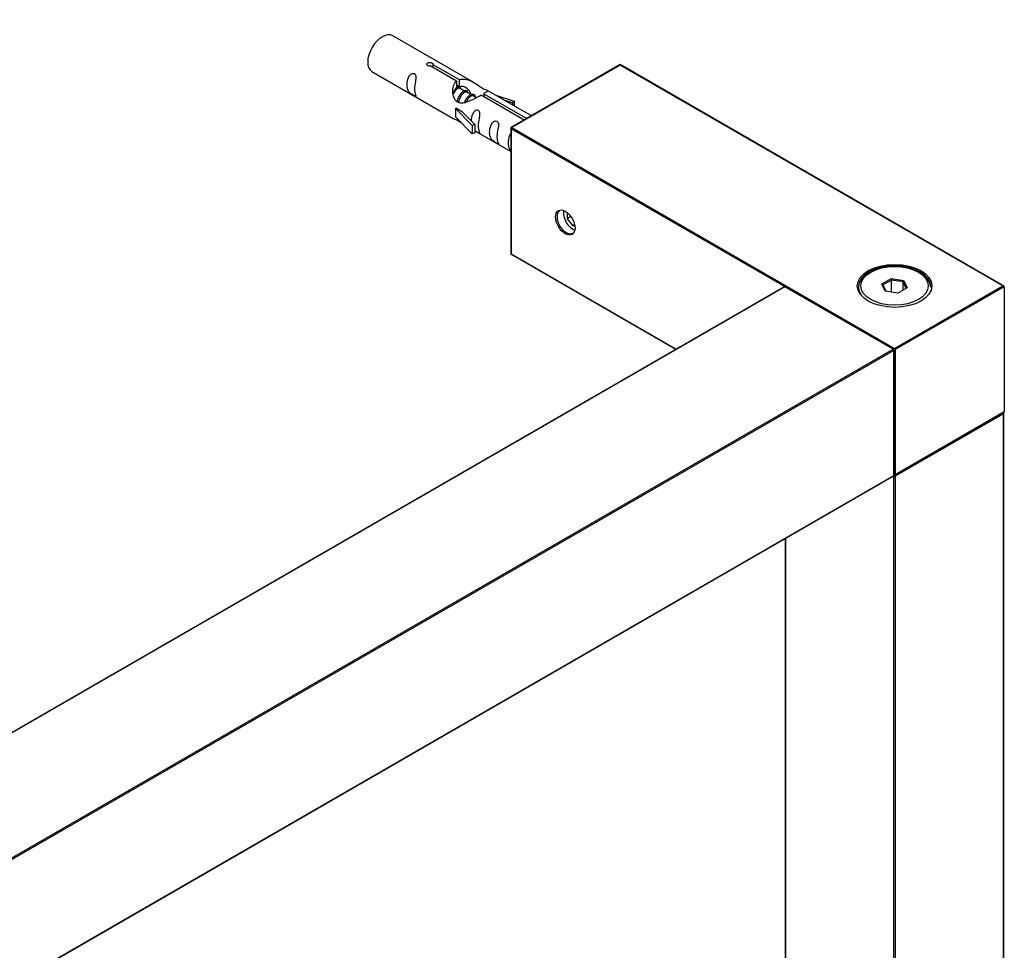
# Model space of a CAD drawing. Units: millimetres. Extents: x 0 to 1299, y 0 to 2769.
# Drawn here: x 1074 to 1264, y 929 to 1109 of the extents above; entities that cross this region are included whole.
import ezdxf
from ezdxf import colors
from ezdxf.entities.mleader import LeaderData, LeaderLine
from ezdxf.math import Vec2, Vec3

# ---------------------------------------------------------------- set-up
doc = ezdxf.new("R2010")
doc.units = ezdxf.units.MM
doc.layers.add('DV6_Défaut', color=7, linetype='Continuous')
doc.layers.add('Défaut', color=7, linetype='Continuous')

# ---------------------------------------------------------------- blocks, each defined once
blk = doc.blocks.new('_DOT')
at = {"color": 0}
blk.add_line((0, 0), (-1, 0), dxfattribs=at)
at = {"color": 0, "const_width": 0.333}
blk.add_lwpolyline([(-0.1665, 0, 1), (0.1665, 0, 1)], format="xyb", close=True, dxfattribs=at)
blk = doc.blocks.new('SE5')
at = {"layer": 'DV6_Défaut', "color": 7, "linetype": 'Continuous'}
for p, q in [((1161.36, 1097.16), (1145.66, 1106.23)), ((1158, 1097.44), (1152.93, 1100.37)), ((1153.45, 1100.67), (1158.52, 1097.74)), ((1153.45, 1100.67), (1153.45, 1100.07)), ((1189.62, 1100.63), (1168.59, 1088.49)), ((1189.62, 1100.56), (1168.69, 1088.48)), ((1189.62, 1100.63), (1189.62, 1100.56)), ((1263.79, 1057.81), (1189.62, 1100.63)), ((1263.59, 1057.86), (1189.62, 1100.56)), ((1141.66, 1099.3), (1157.36, 1090.24)), ((1158, 1097.44), (1158, 1096.12)), ((1158, 1096.72), (1158.52, 1096.42)), ((1158.54, 1096.14), (1158, 1096.45)), ((1158.52, 1097.74), (1158.52, 1096.42)), ((1159.82, 1095.4), (1158.72, 1096.03)), ((1161.09, 1094.67), (1159.99, 1095.3)), ((1161.85, 1094.23), (1161.27, 1094.56)), ((1171.05, 1089.91), (1162.74, 1094.7)), ((1163.26, 1095), (1171.57, 1090.2)), ((1163.26, 1095), (1163.26, 1094.4)), ((1172.49, 1090.74), (1163.87, 1095.71)), ((1165.62, 1094.71), (1169.13, 1093.55)), ((1168.84, 1093.25), (1167.22, 1093.78)), ((1169.13, 1093.55), (1168.84, 1093.25)), ((1168.84, 1093.25), (1168.84, 1092.85)), ((1169.13, 1093.55), (1169.13, 1092.68)), ((1157.8, 1092.15), (1157.89, 1092.2)), ((1161.03, 1088.88), (1157.8, 1092.15)), ((1157.8, 1092.15), (1157.8, 1091.33)), ((1157.8, 1091.33), (1157.8, 1090.52)), ((1161.03, 1087.25), (1157.8, 1090.52)), ((1159.18, 1091.46), (1157.89, 1092.2)), ((1159.18, 1091.46), (1161.55, 1089.04)), ((1161.55, 1089.04), (1161.03, 1088.88)), ((1161.03, 1088.88), (1161.03, 1087.25)), ((1161.55, 1089.04), (1161.55, 1087.41)), ((1161.55, 1087.41), (1161.03, 1087.25)), ((1161.55, 1087.82), (1168.49, 1083.81)), ((1168.49, 1088.31), (1168.49, 1064.03)), ((1168.55, 1088.23), (1168.55, 1064.06)), ((1221.39, 1057.72), (1168.55, 1088.23)), ((1168.69, 1088.48), (1242.66, 1045.77)), ((1179.37, 1072.03), (1179.37, 1070.83)), ((1180.1, 1071.25), (1179.37, 1070.83)), ((1179.37, 1070.83), (1180.43, 1069.51)), ((1180.81, 1069.73), (1180.43, 1069.51)), ((1180.43, 1069.51), (1180.85, 1069.54)), ((1168.55, 1064.06), (1168.49, 1064.03)), ((1168.49, 1064.03), (1200.39, 1045.61)), ((1168.55, 1064.06), (1200.45, 1045.64)), ((1238.06, 1060.51), (1237.71, 1060.31)), ((1247.61, 1060.31), (1247.25, 1060.51)), ((1240.2, 1058.24), (1242, 1059.27)), ((1240.86, 1056.82), (1240.2, 1058.24)), ((1240.2, 1058.24), (1240.42, 1058.04)), ((1242.06, 1058.98), (1240.42, 1058.04)), ((1242, 1059.27), (1244.45, 1058.89)), ((1242, 1059.27), (1242.06, 1058.98)), ((1242.06, 1056.64), (1242.06, 1058.98)), ((1244.29, 1058.64), (1242.06, 1058.98)), ((1244.29, 1058.64), (1244.45, 1058.89)), ((1244.29, 1057), (1244.29, 1058.64)), ((1244.89, 1057.35), (1244.29, 1058.64)), ((1244.45, 1058.89), (1245.11, 1057.48)), ((1221.34, 1057.7), (910.5, 878.24)), ((1221.44, 1057.69), (910.6, 878.23)), ((1242.37, 1045.61), (1221.44, 1057.69)), ((1242.47, 1045.62), (1221.54, 1057.7)), ((1240.42, 1058.04), (1241, 1056.8)), ((1243.31, 1056.44), (1240.86, 1056.82)), ((1242.66, 1045.77), (1263.59, 1057.86)), ((1263.87, 1057.69), (1242.8, 1045.53)), ((1245.11, 1057.48), (1243.31, 1056.44)), ((1263.87, 1057.69), (1263.87, 1033.53)), ((931.53, 866.14), (1242.37, 1045.61)), ((1242.51, 1045.37), (931.67, 865.9)), ((1242.51, 1021.2), (1242.51, 1045.37)), ((1242.57, 1021.28), (1242.57, 1045.45)), ((1242.8, 1045.53), (1242.8, 1021.36)), ((1242.76, 1021.27), (1263.79, 1033.41)), ((1242.8, 1021.36), (1263.87, 1033.53)), ((1263.73, 1033.12), (1242.8, 1021.03)), ((1263.73, 674.19), (1263.73, 1033.12)), ((1263.79, 674.27), (1263.79, 1033.2)), ((931.63, 841.64), (1242.47, 1021.11)), ((931.67, 841.73), (1242.51, 1021.2)), ((1242.51, 1021.03), (1242.43, 1021.08)), ((1242.51, 662.1), (1242.51, 1021.03)), ((1242.8, 1021.03), (1242.8, 662.1)), ((1221.52, 1009.01), (1221.52, 919)), ((1221.58, 1009.05), (1221.58, 919.03))]:
    blk.add_line(p, q, dxfattribs=at)
for centre, start, end in [((1168.69, 1088.31), 120, 180), ((1221.44, 1057.53), 60, 120), ((1242.37, 1045.45), 0, 60), ((1263.59, 1033.2), 0, 54.4698), ((1242.37, 1021.28), 300, 0), ((1242.66, 1021.44), 245.5344, 300)]:
    blk.add_arc(centre, 0.2, start, end, dxfattribs=at)
for centre, major_axis, start_param, end_param in [((1143.66, 1102.77), (-2, -3.46), 3.141593, 6.283185), ((1168.69, 1088.31), (0.2, 0), 3.141593, 3.926991), ((1168.69, 1088.31), (0.1, 0.173), 0.785398, 2.356194), ((1168.69, 1088.31), (0.1, -0.173), 2.356194, 3.141595), ((1179.16, 1070.19), (-1.23, 2.13), 0, 3.141593), ((1180.43, 1070.92), (-1.25, 2.17), 0.55305, 2.588542), ((1242.66, 1057.69), (-7, 0), 3.141593, 6.283185), ((1242.66, 1057.45), (-7, 0), 5.497787, 6.252976), ((1242.66, 1057.45), (-7, 0), 3.171798, 3.926991), ((1221.44, 1057.53), (0.1, -0.173), 2.356194, 3.141593), ((1221.44, 1057.53), (-0.1, -0.173), 3.141593, 3.926991), ((1242.66, 1057.69), (-7, 0), 0, 0.385463), ((1263.59, 1057.69), (0.283, 0), 0, 1.570796), ((1242.37, 1045.45), (-0.1, -0.173), 3.141593, 3.926991), ((1242.37, 1045.45), (-0.1, 0.173), 3.926991, 5.497787), ((1242.37, 1045.45), (-0.2, 0), 2.356194, 3.141593), ((1242.66, 1045.61), (0.1, 0.173), 0.785398, 2.050655), ((1242.66, 1045.61), (0.2, 0), 4.23253, 5.497787), ((1242.66, 1045.61), (0.1, -0.173), 0.785398, 2.356194), ((1263.59, 1033.2), (0.1, -0.173), 0.785398, 1.997875), ((1263.59, 1033.53), (0.283, 0), 5.497787, 6.283185), ((1263.59, 1033.2), (-0.2, 0), 2.356194, 3.141593), ((1242.37, 1021.28), (-0.1, 0.173), 3.141593, 3.926991), ((1242.37, 1021.28), (-0.2, 0), 2.356194, 3.141593), ((1242.66, 1021.12), (-0.1, -0.173), 4.23253, 5.497787), ((1242.66, 1021.12), (-0.2, 0), 0.785398, 2.356194), ((1242.66, 1021.44), (0.2, 0), 4.28531, 5.497787), ((1242.66, 1021.12), (0.1, -0.173), 0.785398, 2.050655), ((1242.66, 1021.44), (-0.1, 0.173), 3.141594, 3.926991)]:
    blk.add_ellipse(centre, major_axis=major_axis, ratio=0.57735, start_param=start_param, end_param=end_param, dxfattribs=at)
for centre, major_axis in [((1179.02, 1070.11), (1.33, -2.3)), ((1242.66, 1057.86), (7.2, 0)), ((1242.66, 1057.86), (6.5, 0))]:
    blk.add_ellipse(centre, major_axis=major_axis, ratio=0.57735, dxfattribs=at)
for points, knots in [([(1152.93, 1100.37), (1152.86, 1100.36), (1152.8, 1100.35), (1152.73, 1100.36), (1152.66, 1100.36), (1152.6, 1100.37), (1152.54, 1100.39), (1152.48, 1100.41), (1152.43, 1100.44), (1152.39, 1100.47), (1152.35, 1100.5), (1152.31, 1100.53), (1152.29, 1100.57), (1152.27, 1100.61), (1152.25, 1100.65), (1152.25, 1100.7), (1152.25, 1100.74), (1152.26, 1100.78), (1152.28, 1100.82), (1152.3, 1100.86), (1152.34, 1100.9), (1152.38, 1100.93), (1152.42, 1100.97), (1152.47, 1100.99), (1152.52, 1101.01), (1152.58, 1101.03), (1152.64, 1101.04), (1152.71, 1101.05), (1152.77, 1101.06), (1152.84, 1101.05), (1152.91, 1101.05), (1152.97, 1101.04), (1153.04, 1101.03), (1153.1, 1101.01), (1153.16, 1100.99), (1153.22, 1100.96), (1153.27, 1100.94), (1153.32, 1100.91), (1153.36, 1100.88), (1153.39, 1100.85), (1153.42, 1100.82), (1153.44, 1100.78), (1153.45, 1100.75), (1153.45, 1100.72), (1153.45, 1100.69), (1153.45, 1100.67)], [0, 0, 0, 0, 0.067993, 0.067993, 0.067993, 0.136008, 0.136008, 0.136008, 0.203632, 0.203632, 0.203632, 0.270658, 0.270658, 0.270658, 0.337909, 0.337909, 0.337909, 0.405856, 0.405856, 0.405856, 0.47389, 0.47389, 0.47389, 0.541272, 0.541272, 0.541272, 0.608283, 0.608283, 0.608283, 0.675761, 0.675761, 0.675761, 0.743837, 0.743837, 0.743837, 0.811709, 0.811709, 0.811709, 0.878878, 0.878878, 0.878878, 0.945948, 0.945948, 0.945948, 1, 1, 1, 1]), ([(1149.86, 1095.92), (1149.86, 1096.38), (1149.96, 1096.87), (1150.11, 1097.67), (1150.16, 1097.96), (1150.15, 1098.51), (1150.06, 1098.78), (1149.66, 1099.01), (1149.39, 1098.94), (1148.99, 1098.63), (1148.84, 1098.4), (1148.52, 1097.7), (1148.45, 1097.19), (1148.45, 1096.28), (1148.52, 1095.88), (1148.84, 1095.35), (1148.99, 1095.18), (1149.4, 1094.85), (1149.66, 1094.69), (1150.06, 1094.46), (1150.15, 1094.42), (1150.16, 1094.51), (1150.11, 1094.62), (1149.96, 1095.05), (1149.86, 1095.46), (1149.86, 1095.92)], [0, 0, 0, 0, 0.125, 0.125, 0.1875, 0.1875, 0.25, 0.25, 0.3125, 0.3125, 0.375, 0.375, 0.5, 0.5, 0.625, 0.625, 0.6875, 0.6875, 0.75, 0.75, 0.8125, 0.8125, 0.875, 0.875, 1, 1, 1, 1]), ([(1162.74, 1094.7), (1162.05, 1094.31), (1161.2, 1093.87), (1160.04, 1093.4), (1159.66, 1093.27), (1158.93, 1093.15), (1158.56, 1093.17), (1157.93, 1093.54), (1157.69, 1093.87), (1157.38, 1094.6), (1157.29, 1095), (1157.22, 1096.19), (1157.45, 1096.97), (1158, 1097.44)], [0, 0, 0, 0, 0.25, 0.25, 0.375, 0.375, 0.5, 0.5, 0.625, 0.625, 0.75, 0.75, 1, 1, 1, 1]), ([(1158.52, 1097.74), (1159.22, 1097.99), (1160.06, 1097.81), (1161.22, 1097.26), (1161.6, 1097.03), (1162.34, 1096.54), (1162.71, 1096.28), (1163.33, 1095.92), (1163.57, 1095.83), (1163.73, 1095.77), (1163.74, 1095.76), (1163.74, 1095.76)], [0, 0, 0, 0, 0.397187, 0.397187, 0.595781, 0.595781, 0.794375, 0.794375, 0.992969, 0.992969, 1, 1, 1, 1]), ([(1158.52, 1096.42), (1158.98, 1096.56), (1159.5, 1096.43), (1160.32, 1095.86), (1160.65, 1095.41), (1160.66, 1094.93)], [0, 0, 0, 0, 0.5020499, 0.5020499, 1, 1, 1, 1]), ([(1163.92, 1095.69), (1163.96, 1095.67), (1163.98, 1095.64), (1164.04, 1095.51), (1163.82, 1095.34), (1163.26, 1095)], [0, 0, 0, 0, 0.195062, 0.195062, 1, 1, 1, 1]), ([(1162.23, 1088.78), (1162.23, 1089.24), (1162.33, 1089.73), (1162.48, 1090.54), (1162.53, 1090.82), (1162.51, 1091.37), (1162.43, 1091.64), (1162.02, 1091.87), (1161.75, 1091.8), (1161.35, 1091.49), (1161.2, 1091.27), (1160.91, 1090.62), (1160.83, 1090.18), (1160.82, 1089.77)], [0, 0, 0, 0, 0.258424, 0.258424, 0.387635, 0.387635, 0.516847, 0.516847, 0.646059, 0.646059, 0.775271, 0.775271, 1, 1, 1, 1]), ([(1157.34, 1090.25), (1157.39, 1090.22), (1157.45, 1090.2), (1157.7, 1090.1), (1157.94, 1090.01), (1158.44, 1089.72), (1158.65, 1089.58), (1158.87, 1089.44)], [0, 0, 0, 0, 0.25301, 0.25301, 0.718766, 0.718766, 1, 1, 1, 1]), ([(1161.55, 1087.88), (1161.55, 1087.88), (1161.56, 1087.88), (1161.76, 1087.72), (1162.03, 1087.55), (1162.43, 1087.32), (1162.51, 1087.28), (1162.53, 1087.37), (1162.48, 1087.48), (1162.33, 1087.91), (1162.23, 1088.32), (1162.23, 1088.78)], [0, 0, 0, 0, 0.00216, 0.00216, 0.201728, 0.201728, 0.401296, 0.401296, 0.600864, 0.600864, 1, 1, 1, 1]), ([(1165.81, 1086.71), (1165.81, 1087.17), (1165.91, 1087.66), (1166.06, 1088.47), (1166.11, 1088.75), (1166.1, 1089.3), (1166.01, 1089.57), (1165.61, 1089.8), (1165.34, 1089.73), (1164.94, 1089.42), (1164.79, 1089.19), (1164.47, 1088.49), (1164.4, 1087.98), (1164.4, 1087.07), (1164.47, 1086.67), (1164.79, 1086.14), (1164.94, 1085.97), (1165.35, 1085.65), (1165.62, 1085.48), (1166.01, 1085.25), (1166.1, 1085.21), (1166.11, 1085.3), (1166.06, 1085.41), (1165.91, 1085.84), (1165.81, 1086.25), (1165.81, 1086.71)], [0, 0, 0, 0, 0.125, 0.125, 0.1875, 0.1875, 0.25, 0.25, 0.3125, 0.3125, 0.375, 0.375, 0.5, 0.5, 0.625, 0.625, 0.6875, 0.6875, 0.75, 0.75, 0.8125, 0.8125, 0.875, 0.875, 1, 1, 1, 1]), ([(1168.49, 1087.32), (1168.39, 1087.19), (1168.3, 1087.05), (1168.02, 1086.44), (1167.95, 1085.93), (1167.96, 1085.01), (1168.02, 1084.62), (1168.3, 1084.16), (1168.38, 1084.06), (1168.48, 1083.96)], [0, 0, 0, 0, 0.118405, 0.118405, 0.502467, 0.502467, 0.886528, 0.886528, 1, 1, 1, 1])]:
    blk.add_open_spline(points, degree=3, knots=knots, dxfattribs=at)
blk.add_open_spline([(1157.4, 1094.97), (1157.51, 1095.43), (1157.7, 1095.84), (1158, 1096.12)], degree=3, dxfattribs=at)
blk.add_rational_spline([(1158.01, 1096.2), (1158.52, 1096.55), (1158.83, 1096.31)], [0.986673409188, 0.896687306188, 0.957603029519], degree=2, dxfattribs=at)
for points, weights, knots in [([(1158.72, 1096.03), (1158.45, 1096.19), (1158.03, 1095.86), (1157.65, 1095.56), (1157.39, 1094.98)], [0.949265797415, 0.900016475517, 1, 0.909368048965, 0.94135860668], [0, 0, 0, 0.52453, 0.52453, 1, 1, 1]), ([(1158.13, 1093.38), (1158.15, 1093.57), (1158.2, 1093.77), (1158.51, 1094.88), (1159.22, 1095.42), (1159.77, 1095.83), (1160.1, 1095.58)], [0.9574079532, 0.973437594864, 1, 0.866025403784, 1, 0.892426502178, 0.957603029519], [0, 0, 0, 0.0990726, 0.0990726, 0.5987718, 0.5987718, 1, 1, 1]), ([(1159.99, 1095.3), (1159.73, 1095.45), (1159.31, 1095.12), (1158.72, 1094.66), (1158.48, 1093.7), (1158.42, 1093.47), (1158.41, 1093.25)], [0.949265797415, 0.900016475517, 1, 0.866025403784, 1, 0.964087983523, 0.947428466607], [0, 0, 0, 0.370488, 0.370488, 0.866929, 0.866929, 1, 1, 1]), ([(1159.59, 1093.4), (1159.93, 1094.26), (1160.49, 1094.68), (1161.2, 1095.22), (1161.5, 1094.7), (1161.63, 1094.47), (1161.59, 1094.1)], [0.959656070168, 0.890766196081, 1, 0.866025403784, 1, 0.937430663677, 0.93330407633], [0, 0, 0, 0.3572327, 0.3572327, 0.7953764, 0.7953764, 1, 1, 1]), ([(1161.27, 1094.56), (1161, 1094.72), (1160.58, 1094.39), (1160.15, 1094.05), (1159.88, 1093.37)], [0.949265797415, 0.900016475517, 1, 0.898440833368, 0.95085510078], [0, 0, 0, 0.496091, 0.496091, 1, 1, 1])]:
    blk.add_rational_spline(points, weights, degree=2, knots=knots, dxfattribs=at)

msp = doc.modelspace()

# ---------------------------------------------------------------- block references
at = {"layer": 'Défaut'}
msp.add_blockref('SE5', (0, 0), dxfattribs=at)

# ---------------------------------------------------------------- leaders
at = {"layer": 'Défaut', "color": 7, "linetype": 'Continuous'}
ml = msp.add_multileader_mtext('Standard', dxfattribs=at)
ml.set_content('{\\pxsm0.9;\\fSolid Edge ISO|b1||i0||c0|p34;\\W1.;28/06/2022\\P}', color=256)
ml.set_leader_properties()
ml.set_arrow_properties(name='DOT')
ml.build(insert=Vec2(0, 0))
ml.multileader.update_dxf_attribs({"leader_type": 0, "dogleg_length": 0, "arrow_head_size": 12})
ctx = ml.context
ctx.base_point, ctx.char_height, ctx.arrow_head_size, ctx.landing_gap_size = Vec3(1064.28, 2762.28), 12, 12, 4.2
notes = []
notes.append((ctx, [(0, (0, 0, 0), (0, 0), (1, 0), 1, [])]))
ctx.mtext.insert = Vec3(1066.28, 2768.4)
for ctx, leaders in notes:
    for number, flags, end, landing, length, lines in leaders:
        leader = LeaderData()
        leader.index, (leader.has_last_leader_line, leader.has_dogleg_vector, leader.attachment_direction) = number, flags
        leader.last_leader_point, leader.dogleg_vector, leader.dogleg_length = Vec3(end), Vec3(landing), length
        for number, points, colour, breaks in lines:
            line = LeaderLine()
            line.index, line.vertices, line.color, line.breaks = number, Vec3.list(points), colors.encode_raw_color(colour), breaks
            leader.lines.append(line)
        ctx.leaders.append(leader)

doc.saveas('drawing.dxf')
